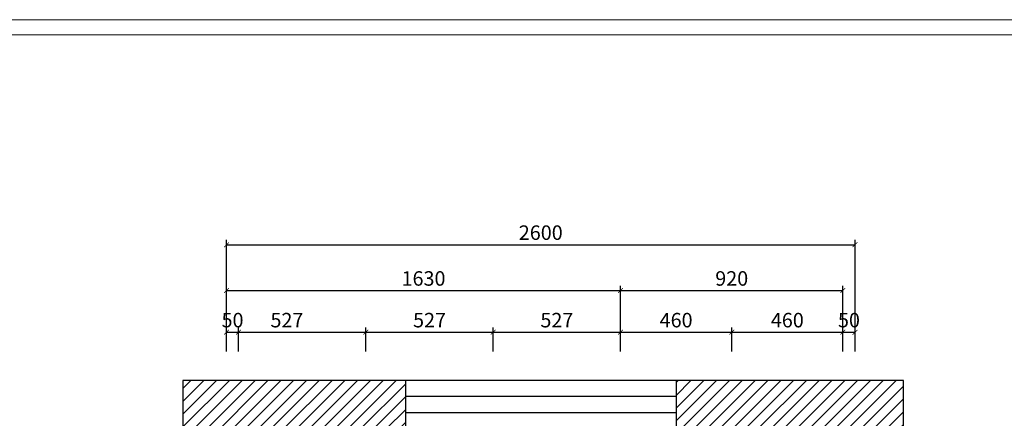
# Model space of a CAD drawing. Extents: x 35715 to 75355, y -172761 to -166225.
# Drawn here: x 68161 to 72235, y -167875 to -166225 of the extents above; entities that cross this region are included whole.
import ezdxf

# ---------------------------------------------------------------- set-up
doc = ezdxf.new("R2010")
doc.units = 0
doc.header["$LTSCALE"] = 2
doc.header["$MEASUREMENT"] = 0
doc.layers.get('0').update_dxf_attribs({"linetype": 'CONTINUOUS'})
doc.layers.get('Defpoints').update_dxf_attribs({"linetype": 'CONTINUOUS'})
doc.layers.add('标注', color=7, linetype='CONTINUOUS', lineweight=25)
doc.layers.add('窗', color=4, linetype='CONTINUOUS')
doc.styles.add('标注', font='txt', dxfattribs={"height": 60})
doc.dimstyles.new('立面上', dxfattribs={"dimtxt": 60, "dimasz": 20, "dimexe": 20, "dimexo": 120, "dimgap": 20, "dimtad": 1, "dimdec": 0, "dimdsep": 46, "dimtxsty": '标注', "dimblk": 'ARCHTICK', "dimcen": 2.5, "dimadec": 0, "dimazin": 0, "dimtfac": 1, "dimtdec": 0, "dimtmove": 0, "dimatfit": 3, "dimldrblk": 'ARCHTICK', "dimfxl": 1, "dimtolj": 1, "dimtzin": 0, "dimarcsym": 0})
pattern_1 = [(45, (-302976.185, -136195.426), (-26.5165043, 26.5165043), [])]

# ---------------------------------------------------------------- blocks, each defined once
blk = doc.blocks.new('_ArchTick')
at = {"color": 0, "linetype": 'ByBlock', "const_width": 0.15}
blk.add_lwpolyline([(-0.5, -0.5), (0.5, 0.5)], dxfattribs=at)
blk = doc.blocks.new('*D75')
at = {"layer": 'Defpoints', "color": 0, "transparency": 16777216}
for p in [(71617, -167156.1), (69017, -167718.2), (71617, -167718.2)]:
    blk.add_point(p, dxfattribs=at)
at = {"layer": '标注', "color": 0, "lineweight": -2, "transparency": 16777216}
for p, q in [((69017, -167598.2), (69017, -167136.1)), ((69017, -167156.1), (71617, -167156.1)), ((71617, -167598.2), (71617, -167136.1))]:
    blk.add_line(p, q, dxfattribs=at)
at = {"layer": '标注', "color": 0, "lineweight": -2, "transparency": 16777216, "xscale": 20, "yscale": 20, "zscale": 20, "rotation": 180}
blk.add_blockref('_ArchTick', (69017, -167156.1), dxfattribs=at)
at = {"layer": '标注', "color": 0, "lineweight": -2, "transparency": 16777216, "xscale": 20, "yscale": 20, "zscale": 20}
blk.add_blockref('_ArchTick', (71617, -167156.1), dxfattribs=at)
at = {"layer": '标注', "color": 0, "transparency": 16777216, "insert": (70317, -167106.1), "char_height": 60, "attachment_point": 5, "style": '标注'}
blk.add_mtext('\\A1;2600', dxfattribs=at)
blk = doc.blocks.new('*D81')
at = {"layer": 'Defpoints', "color": 0, "transparency": 16777216}
for p in [(71567, -167345.7), (70647, -167718.2), (71567, -167718.2)]:
    blk.add_point(p, dxfattribs=at)
at = {"layer": '标注', "color": 0, "lineweight": -2, "transparency": 16777216}
for p, q in [((70647, -167598.2), (70647, -167325.7)), ((70647, -167345.7), (71567, -167345.7)), ((71567, -167598.2), (71567, -167325.7))]:
    blk.add_line(p, q, dxfattribs=at)
at = {"layer": '标注', "color": 0, "lineweight": -2, "transparency": 16777216, "xscale": 20, "yscale": 20, "zscale": 20, "rotation": 180}
blk.add_blockref('_ArchTick', (70647, -167345.7), dxfattribs=at)
at = {"layer": '标注', "color": 0, "lineweight": -2, "transparency": 16777216, "xscale": 20, "yscale": 20, "zscale": 20}
blk.add_blockref('_ArchTick', (71567, -167345.7), dxfattribs=at)
at = {"layer": '标注', "color": 0, "transparency": 16777216, "insert": (71107, -167295.7), "char_height": 60, "attachment_point": 5, "style": '标注'}
blk.add_mtext('\\A1;920', dxfattribs=at)
blk = doc.blocks.new('*D82')
at = {"layer": 'Defpoints', "color": 0, "transparency": 16777216}
for p in [(71617, -167518.2), (71567, -167718.2), (71617, -167718.2)]:
    blk.add_point(p, dxfattribs=at)
at = {"layer": '标注', "color": 0, "lineweight": -2, "transparency": 16777216}
for p, q in [((71567, -167598.2), (71567, -167498.2)), ((71567, -167518.2), (71617, -167518.2)), ((71617, -167598.2), (71617, -167498.2))]:
    blk.add_line(p, q, dxfattribs=at)
at = {"layer": '标注', "color": 0, "lineweight": -2, "transparency": 16777216, "xscale": 20, "yscale": 20, "zscale": 20, "rotation": 180}
blk.add_blockref('_ArchTick', (71567, -167518.2), dxfattribs=at)
at = {"layer": '标注', "color": 0, "lineweight": -2, "transparency": 16777216, "xscale": 20, "yscale": 20, "zscale": 20}
blk.add_blockref('_ArchTick', (71617, -167518.2), dxfattribs=at)
at = {"layer": '标注', "color": 0, "transparency": 16777216, "insert": (71592, -167468.2), "char_height": 60, "attachment_point": 5, "style": '标注'}
blk.add_mtext('\\A1;50', dxfattribs=at)
blk = doc.blocks.new('*D85')
at = {"layer": 'Defpoints', "color": 0, "transparency": 16777216}
for p in [(71107, -167518.2), (70647, -167718.2), (71107, -167718.2)]:
    blk.add_point(p, dxfattribs=at)
at = {"layer": '标注', "color": 0, "lineweight": -2, "transparency": 16777216}
for p, q in [((70647, -167598.2), (70647, -167498.2)), ((70647, -167518.2), (71107, -167518.2)), ((71107, -167598.2), (71107, -167498.2))]:
    blk.add_line(p, q, dxfattribs=at)
at = {"layer": '标注', "color": 0, "lineweight": -2, "transparency": 16777216, "xscale": 20, "yscale": 20, "zscale": 20, "rotation": 180}
blk.add_blockref('_ArchTick', (70647, -167518.2), dxfattribs=at)
at = {"layer": '标注', "color": 0, "lineweight": -2, "transparency": 16777216, "xscale": 20, "yscale": 20, "zscale": 20}
blk.add_blockref('_ArchTick', (71107, -167518.2), dxfattribs=at)
at = {"layer": '标注', "color": 0, "transparency": 16777216, "insert": (70877, -167468.2), "char_height": 60, "attachment_point": 5, "style": '标注'}
blk.add_mtext('\\A1;460', dxfattribs=at)
blk = doc.blocks.new('*D86')
at = {"layer": 'Defpoints', "color": 0, "transparency": 16777216}
for p in [(71567, -167518.2), (71107, -167718.2), (71567, -167718.2)]:
    blk.add_point(p, dxfattribs=at)
at = {"layer": '标注', "color": 0, "lineweight": -2, "transparency": 16777216}
for p, q in [((71107, -167598.2), (71107, -167498.2)), ((71107, -167518.2), (71567, -167518.2)), ((71567, -167598.2), (71567, -167498.2))]:
    blk.add_line(p, q, dxfattribs=at)
at = {"layer": '标注', "color": 0, "lineweight": -2, "transparency": 16777216, "xscale": 20, "yscale": 20, "zscale": 20, "rotation": 180}
blk.add_blockref('_ArchTick', (71107, -167518.2), dxfattribs=at)
at = {"layer": '标注', "color": 0, "lineweight": -2, "transparency": 16777216, "xscale": 20, "yscale": 20, "zscale": 20}
blk.add_blockref('_ArchTick', (71567, -167518.2), dxfattribs=at)
at = {"layer": '标注', "color": 0, "transparency": 16777216, "insert": (71337, -167468.2), "char_height": 60, "attachment_point": 5, "style": '标注'}
blk.add_mtext('\\A1;460', dxfattribs=at)
blk = doc.blocks.new('*D107')
at = {"layer": 'Defpoints', "color": 0, "transparency": 16777216}
for p in [(69067, -167518.2), (69017, -167718.2), (69067, -167718.2)]:
    blk.add_point(p, dxfattribs=at)
at = {"layer": '标注', "color": 0, "lineweight": -2, "transparency": 16777216}
for p, q in [((69017, -167598.2), (69017, -167498.2)), ((69017, -167518.2), (69067, -167518.2)), ((69067, -167598.2), (69067, -167498.2))]:
    blk.add_line(p, q, dxfattribs=at)
at = {"layer": '标注', "color": 0, "lineweight": -2, "transparency": 16777216, "xscale": 20, "yscale": 20, "zscale": 20, "rotation": 180}
blk.add_blockref('_ArchTick', (69017, -167518.2), dxfattribs=at)
at = {"layer": '标注', "color": 0, "lineweight": -2, "transparency": 16777216, "xscale": 20, "yscale": 20, "zscale": 20}
blk.add_blockref('_ArchTick', (69067, -167518.2), dxfattribs=at)
at = {"layer": '标注', "color": 0, "transparency": 16777216, "insert": (69042, -167468.2), "char_height": 60, "attachment_point": 5, "style": '标注'}
blk.add_mtext('\\A1;50', dxfattribs=at)
blk = doc.blocks.new('*D108')
at = {"layer": 'Defpoints', "color": 0, "transparency": 16777216}
for p in [(69593.7, -167518.2), (69067, -167718.2), (69593.7, -167718.2)]:
    blk.add_point(p, dxfattribs=at)
at = {"layer": '标注', "color": 0, "lineweight": -2, "transparency": 16777216}
for p, q in [((69067, -167598.2), (69067, -167498.2)), ((69067, -167518.2), (69593.7, -167518.2)), ((69593.7, -167598.2), (69593.7, -167498.2))]:
    blk.add_line(p, q, dxfattribs=at)
at = {"layer": '标注', "color": 0, "lineweight": -2, "transparency": 16777216, "xscale": 20, "yscale": 20, "zscale": 20, "rotation": 180}
blk.add_blockref('_ArchTick', (69067, -167518.2), dxfattribs=at)
at = {"layer": '标注', "color": 0, "lineweight": -2, "transparency": 16777216, "xscale": 20, "yscale": 20, "zscale": 20}
blk.add_blockref('_ArchTick', (69593.7, -167518.2), dxfattribs=at)
at = {"layer": '标注', "color": 0, "transparency": 16777216, "insert": (69267, -167468.2), "char_height": 60, "attachment_point": 5, "style": '标注'}
blk.add_mtext('\\A1;527', dxfattribs=at)
blk = doc.blocks.new('*D109')
at = {"layer": 'Defpoints', "color": 0, "transparency": 16777216}
for p in [(70647, -167345.7), (69017, -167718.2), (70647, -167718.2)]:
    blk.add_point(p, dxfattribs=at)
at = {"layer": '标注', "color": 0, "lineweight": -2, "transparency": 16777216}
for p, q in [((69017, -167598.2), (69017, -167325.7)), ((69017, -167345.7), (70647, -167345.7)), ((70647, -167598.2), (70647, -167325.7))]:
    blk.add_line(p, q, dxfattribs=at)
at = {"layer": '标注', "color": 0, "lineweight": -2, "transparency": 16777216, "xscale": 20, "yscale": 20, "zscale": 20, "rotation": 180}
blk.add_blockref('_ArchTick', (69017, -167345.7), dxfattribs=at)
at = {"layer": '标注', "color": 0, "lineweight": -2, "transparency": 16777216, "xscale": 20, "yscale": 20, "zscale": 20}
blk.add_blockref('_ArchTick', (70647, -167345.7), dxfattribs=at)
at = {"layer": '标注', "color": 0, "transparency": 16777216, "insert": (69832, -167295.7), "char_height": 60, "attachment_point": 5, "style": '标注'}
blk.add_mtext('\\A1;1630', dxfattribs=at)
blk = doc.blocks.new('*D110')
at = {"layer": 'Defpoints', "color": 0, "transparency": 16777216}
for p in [(70120.3, -167518.2), (69593.7, -167718.2), (70120.3, -167718.2)]:
    blk.add_point(p, dxfattribs=at)
at = {"layer": '标注', "color": 0, "lineweight": -2, "transparency": 16777216}
for p, q in [((69593.7, -167598.2), (69593.7, -167498.2)), ((69593.7, -167518.2), (70120.3, -167518.2)), ((70120.3, -167598.2), (70120.3, -167498.2))]:
    blk.add_line(p, q, dxfattribs=at)
at = {"layer": '标注', "color": 0, "lineweight": -2, "transparency": 16777216, "xscale": 20, "yscale": 20, "zscale": 20, "rotation": 180}
blk.add_blockref('_ArchTick', (69593.7, -167518.2), dxfattribs=at)
at = {"layer": '标注', "color": 0, "lineweight": -2, "transparency": 16777216, "xscale": 20, "yscale": 20, "zscale": 20}
blk.add_blockref('_ArchTick', (70120.3, -167518.2), dxfattribs=at)
at = {"layer": '标注', "color": 0, "transparency": 16777216, "insert": (69857, -167468.2), "char_height": 60, "attachment_point": 5, "style": '标注'}
blk.add_mtext('\\A1;527', dxfattribs=at)
blk = doc.blocks.new('*D111')
at = {"layer": 'Defpoints', "color": 0, "transparency": 16777216}
for p in [(70647, -167518.2), (70120.3, -167718.2), (70647, -167718.2)]:
    blk.add_point(p, dxfattribs=at)
at = {"layer": '标注', "color": 0, "lineweight": -2, "transparency": 16777216}
for p, q in [((70120.3, -167598.2), (70120.3, -167498.2)), ((70120.3, -167518.2), (70647, -167518.2)), ((70647, -167598.2), (70647, -167498.2))]:
    blk.add_line(p, q, dxfattribs=at)
at = {"layer": '标注', "color": 0, "lineweight": -2, "transparency": 16777216, "xscale": 20, "yscale": 20, "zscale": 20, "rotation": 180}
blk.add_blockref('_ArchTick', (70120.3, -167518.2), dxfattribs=at)
at = {"layer": '标注', "color": 0, "lineweight": -2, "transparency": 16777216, "xscale": 20, "yscale": 20, "zscale": 20}
blk.add_blockref('_ArchTick', (70647, -167518.2), dxfattribs=at)
at = {"layer": '标注', "color": 0, "transparency": 16777216, "insert": (70383.7, -167468.2), "char_height": 60, "attachment_point": 5, "style": '标注'}
blk.add_mtext('\\A1;527', dxfattribs=at)

msp = doc.modelspace()

# ---------------------------------------------------------------- hatches: boundary and pattern name
at = {"layer": '标注'}
h = msp.add_hatch(dxfattribs=at)
h.set_pattern_fill('ANSI31', color=0, scale=300, style=0)
h.set_pattern_definition(pattern_1)
h.paths.add_polyline_path([(69017, -170898.2), (69017, -167918.2), (69757, -167918.2), (69757, -167718.2), (68837, -167718.2), (68837, -171098.2), (71817, -171098.2), (71817, -170268.2), (71817, -170168.2), (71617, -170168.2), (71617, -170268.2), (71617, -170898.2)])
h = msp.add_hatch(dxfattribs=at)
h.set_pattern_fill('ANSI31', color=0, scale=300, style=0)
h.set_pattern_definition(pattern_1)
h.paths.add_polyline_path([(70877, -167718.2), (70877, -167918.2), (71617, -167918.2), (71617, -169318.2), (71648.2, -169318.2), (71817, -169318.2), (71817, -167718.2)])

# ---------------------------------------------------------------- linework, layer by layer
at = {"color": 0, "lineweight": 9}
for p, q in [((66099.9, -166224.5), (75354.9, -166224.5)), ((66162.6, -166287.3), (73952.1, -166287.3))]:
    msp.add_line(p, q, dxfattribs=at)
at = {"color": 0, "lineweight": 20}
msp.add_line((66162.6, -166287.3), (75292.2, -166287.3), dxfattribs=at)
at = {"layer": '标注', "color": 0}
for p, q in [((71817, -167718.2), (68837, -167718.2)), ((68837, -167718.2), (68837, -171098.2)), ((71817, -169318.2), (71817, -167718.2))]:
    msp.add_line(p, q, dxfattribs=at)
at = {"layer": '窗', "color": 0, "lineweight": -3}
for p, q in [((69757, -167718.2), (69757, -167918.2)), ((70877, -167718.2), (70877, -167918.2)), ((70877, -167784.8), (69757, -167784.8)), ((70877, -167851.6), (69757, -167851.6))]:
    msp.add_line(p, q, dxfattribs=at)

# ---------------------------------------------------------------- dimensions: what is measured, and where the dimension line sits
at = {"layer": '标注', "color": 0}
for base, p1, p2, picture, middle in [((71617, -167156.1), (69017, -167718.2), (71617, -167718.2), '*D75', (70317, -167106.1)), ((70647, -167345.7), (69017, -167718.2), (70647, -167718.2), '*D109', (69832, -167295.7)), ((71567, -167345.7), (70647, -167718.2), (71567, -167718.2), '*D81', (71107, -167295.7)), ((70120.3, -167518.2), (69593.7, -167718.2), (70120.3, -167718.2), '*D110', (69857, -167468.2))]:
    dim = msp.add_linear_dim(base=base, p1=p1, p2=p2, dimstyle='立面上', dxfattribs=at)
    dim.commit()
    dim.dimension.update_dxf_attribs({"geometry": picture, "text_midpoint": middle})
for base, p1, p2, picture, middle in [((69067, -167518.2), (69017, -167718.2), (69067, -167718.2), '*D107', (69042, -167518.2)), ((71617, -167518.2), (71567, -167718.2), (71617, -167718.2), '*D82', (71592, -167518.2))]:
    dim = msp.add_linear_dim(base=base, p1=p1, p2=p2, dimstyle='立面上', dxfattribs=at)
    dim.commit()
    dim.dimension.update_dxf_attribs({"geometry": picture, "text_midpoint": middle, "dimtype": 128})
dim = msp.add_linear_dim(base=(69593.7, -167518.2), p1=(69067, -167718.2), p2=(69593.7, -167718.2), dimstyle='立面上', override={"dimtmove": 1}, dxfattribs=at)
dim.commit()
dim.dimension.update_dxf_attribs({"geometry": '*D108', "text_midpoint": (69267, -167518.2), "dimtype": 128})
for base, p1, p2, picture, middle in [((70647, -167518.2), (70120.3, -167718.2), (70647, -167718.2), '*D111', (70383.7, -167468.2)), ((71107, -167518.2), (70647, -167718.2), (71107, -167718.2), '*D85', (70877, -167468.2)), ((71567, -167518.2), (71107, -167718.2), (71567, -167718.2), '*D86', (71337, -167468.2))]:
    dim = msp.add_linear_dim(base=base, p1=p1, p2=p2, dimstyle='立面上', override={"dimtmove": 1}, dxfattribs=at)
    dim.commit()
    dim.dimension.update_dxf_attribs({"geometry": picture, "text_midpoint": middle})

doc.saveas('drawing.dxf')
